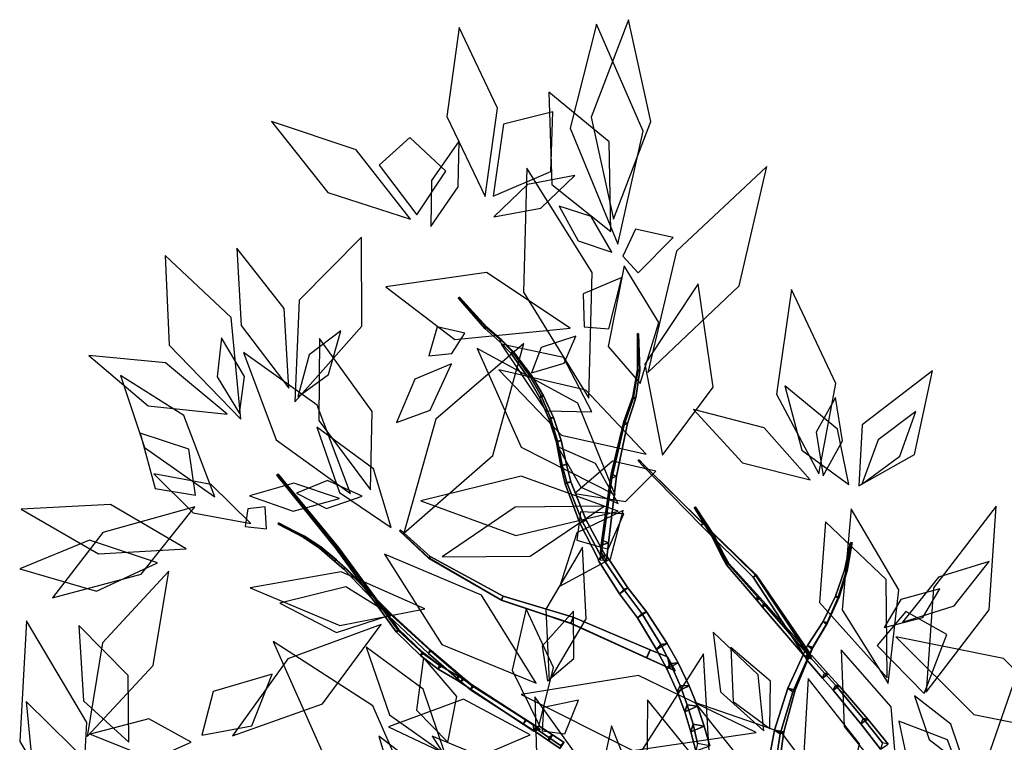
# Model space of a CAD drawing. Extents: x -2.92 to 3.06, y -3.49 to 4.36.
# Drawn here: x -1.94 to -0.76, y 3.49 to 4.36 of the extents above; entities that cross this region are included whole.
import ezdxf

# ---------------------------------------------------------------- set-up
doc = ezdxf.new("R2010")
doc.units = 0
for name, color, linetype in [('B2', 14, 'CONTINUOUS'), ('B3', 14, 'CONTINUOUS'), ('L1', 96, 'CONTINUOUS')]:
    doc.layers.add(name, color=color, linetype=linetype)

msp = doc.modelspace()

# ---------------------------------------------------------------- linework, layer by layer
at = {"layer": 'B2', "color": 251}
for points in [[(-1.217163, 3.670606, 2.708938), (-1.206991, 3.67769, 2.710104), (-1.233135, 3.716718, 2.715277), (-1.242742, 3.711035, 2.715137)], [(-1.195591, 3.641598, 2.706572), (-1.184474, 3.649099, 2.707644), (-1.206991, 3.67769, 2.710104), (-1.217163, 3.670606, 2.708938)], [(-1.172554, 3.603687, 2.699114), (-1.159875, 3.611028, 2.699138), (-1.184474, 3.649099, 2.707644), (-1.195591, 3.641598, 2.706572)], [(-1.160262, 3.580651, 2.693056), (-1.146636, 3.587734, 2.692145), (-1.159875, 3.611028, 2.699138), (-1.172554, 3.603687, 2.699114)], [(-0.973878, 3.569645, 4.18778), (-0.96696, 3.574787, 4.189375), (-0.986611, 3.596685, 4.204445), (-0.993204, 3.592016, 4.203083)], [(-1.148026, 3.553371, 2.683603), (-1.133459, 3.560264, 2.681689), (-1.146636, 3.587734, 2.692145), (-1.160262, 3.580651, 2.693056)], [(-1.133459, 3.560264, 2.681689), (-1.144273, 3.560654, 2.669595), (-1.155867, 3.587204, 2.67985), (-1.146636, 3.587734, 2.692145)], [(-0.961067, 3.554994, 4.179823), (-0.953829, 3.560335, 4.181392), (-0.96696, 3.574787, 4.189375), (-0.973878, 3.569645, 4.18778)], [(-1.13888, 3.529246, 2.673503), (-1.123567, 3.535992, 2.670636), (-1.133459, 3.560264, 2.681689), (-1.148026, 3.553371, 2.683603)], [(-1.123567, 3.535992, 2.670636), (-1.135774, 3.53736, 2.658918), (-1.144273, 3.560654, 2.669595), (-1.133459, 3.560264, 2.681689)], [(-0.927946, 3.514576, 4.155948), (-0.919751, 3.520357, 4.157413), (-0.953829, 3.560335, 4.181392), (-0.961067, 3.554994, 4.179823)], [(-1.131394, 3.505269, 2.661655), (-1.115421, 3.51194, 2.657841), (-1.123567, 3.535992, 2.670636), (-1.13888, 3.529246, 2.673503)], [(-1.115421, 3.51194, 2.657841), (-1.128944, 3.514369, 2.646642), (-1.135774, 3.53736, 2.658918), (-1.123567, 3.535992, 2.670636)], [(-1.108963, 3.488449, 2.643319), (-1.123659, 3.491034, 2.632355), (-1.128944, 3.514369, 2.646642), (-1.115421, 3.51194, 2.657841)], [(-0.904501, 3.484619, 4.137323), (-0.895411, 3.490543, 4.138326), (-0.919751, 3.520357, 4.157413), (-0.927946, 3.514576, 4.155948)], [(-0.895411, 3.490543, 4.138326), (-0.901845, 3.491865, 4.129631), (-0.925133, 3.521267, 4.148873), (-0.919751, 3.520357, 4.157413)], [(-1.301594, 3.494495, 3.763738), (-1.297079, 3.501681, 3.762698), (-1.313779, 3.512557, 3.769315), (-1.317955, 3.505567, 3.770148)], [(-1.125647, 3.48242, 2.648624), (-1.108963, 3.488449, 2.643319), (-1.115421, 3.51194, 2.657841), (-1.131394, 3.505269, 2.661655)], [(-1.288091, 3.485057, 3.759932), (-1.283256, 3.492369, 3.758698), (-1.297079, 3.501681, 3.762698), (-1.301594, 3.494495, 3.763738)]]:
    msp.add_3dface(points, dxfattribs=at)
at = {"layer": 'B2', "color": 45}
for points in [[(-1.211875, 3.675615, 2.698841), (-1.217163, 3.670606, 2.708938), (-1.242742, 3.711035, 2.715137), (-1.238629, 3.715278, 2.705667)], [(-1.206991, 3.67769, 2.710104), (-1.211875, 3.675615, 2.698841), (-1.238629, 3.715278, 2.705667), (-1.233135, 3.716718, 2.715277)], [(-1.190113, 3.647112, 2.695592), (-1.195591, 3.641598, 2.706572), (-1.217163, 3.670606, 2.708938), (-1.211875, 3.675615, 2.698841)], [(-1.184474, 3.649099, 2.707644), (-1.190113, 3.647112, 2.695592), (-1.211875, 3.675615, 2.698841), (-1.206991, 3.67769, 2.710104)], [(-1.159875, 3.611028, 2.699138), (-1.167565, 3.609729, 2.686735), (-1.190113, 3.647112, 2.695592), (-1.184474, 3.649099, 2.707644)], [(-1.146636, 3.587734, 2.692145), (-1.155867, 3.587204, 2.67985), (-1.167565, 3.609729, 2.686735), (-1.159875, 3.611028, 2.699138)], [(-0.96696, 3.574787, 4.189375), (-0.971367, 3.575582, 4.181839), (-0.991264, 3.597995, 4.197829), (-0.986611, 3.596685, 4.204445)], [(-0.953829, 3.560335, 4.181392), (-0.958365, 3.560996, 4.173495), (-0.971367, 3.575582, 4.181839), (-0.96696, 3.574787, 4.189375)], [(-0.919751, 3.520357, 4.157413), (-0.925133, 3.521267, 4.148873), (-0.958365, 3.560996, 4.173495), (-0.953829, 3.560335, 4.181392)], [(-1.301538, 3.498448, 3.756157), (-1.301594, 3.494495, 3.763738), (-1.317955, 3.505567, 3.770148), (-1.31845, 3.509824, 3.763174)], [(-1.287492, 3.488658, 3.751868), (-1.288091, 3.485057, 3.759932), (-1.301594, 3.494495, 3.763738), (-1.301538, 3.498448, 3.756157)]]:
    msp.add_3dface(points, dxfattribs=at)
at = {"layer": 'B2', "color": 55}
for points in [[(-1.167565, 3.609729, 2.686735), (-1.172554, 3.603687, 2.699114), (-1.195591, 3.641598, 2.706572), (-1.190113, 3.647112, 2.695592)], [(-1.155867, 3.587204, 2.67985), (-1.160262, 3.580651, 2.693056), (-1.172554, 3.603687, 2.699114), (-1.167565, 3.609729, 2.686735)], [(-1.144273, 3.560654, 2.669595), (-1.148026, 3.553371, 2.683603), (-1.160262, 3.580651, 2.693056), (-1.155867, 3.587204, 2.67985)], [(-1.297079, 3.501681, 3.762698), (-1.301538, 3.498448, 3.756157), (-1.31845, 3.509824, 3.763174), (-1.313779, 3.512557, 3.769315)], [(-1.283256, 3.492369, 3.758698), (-1.287492, 3.488658, 3.751868), (-1.301538, 3.498448, 3.756157), (-1.297079, 3.501681, 3.762698)]]:
    msp.add_3dface(points, dxfattribs=at)
at = {"layer": 'B2', "color": 252}
for points in [[(-0.971367, 3.575582, 4.181839), (-0.973878, 3.569645, 4.18778), (-0.993204, 3.592016, 4.203083), (-0.991264, 3.597995, 4.197829)], [(-0.958365, 3.560996, 4.173495), (-0.961067, 3.554994, 4.179823), (-0.973878, 3.569645, 4.18778), (-0.971367, 3.575582, 4.181839)], [(-1.135774, 3.53736, 2.658918), (-1.13888, 3.529246, 2.673503), (-1.148026, 3.553371, 2.683603), (-1.144273, 3.560654, 2.669595)], [(-0.925133, 3.521267, 4.148873), (-0.927946, 3.514576, 4.155948), (-0.961067, 3.554994, 4.179823), (-0.958365, 3.560996, 4.173495)], [(-1.128944, 3.514369, 2.646642), (-1.131394, 3.505269, 2.661655), (-1.13888, 3.529246, 2.673503), (-1.135774, 3.53736, 2.658918)], [(-1.123659, 3.491034, 2.632355), (-1.125647, 3.48242, 2.648624), (-1.131394, 3.505269, 2.661655), (-1.128944, 3.514369, 2.646642)], [(-0.901845, 3.491865, 4.129631), (-0.904501, 3.484619, 4.137323), (-0.927946, 3.514576, 4.155948), (-0.925133, 3.521267, 4.148873)]]:
    msp.add_3dface(points, dxfattribs=at)
at = {"layer": 'B3', "color": 252}
for points in [[(-1.37737, 3.990546, 2.791143), (-1.378135, 3.988475, 2.792908), (-1.410003, 4.024936, 2.816184), (-1.409504, 4.025965, 2.814867)], [(-1.359435, 3.975043, 2.77781), (-1.360347, 3.972528, 2.779874), (-1.378135, 3.988475, 2.792908), (-1.37737, 3.990546, 2.791143)], [(-1.345727, 3.960876, 2.767906), (-1.346861, 3.958387, 2.770592), (-1.360347, 3.972528, 2.779874), (-1.359435, 3.975043, 2.77781)], [(-1.195542, 3.982273, 2.974641), (-1.195583, 3.981039, 2.975876), (-1.195675, 3.981331, 2.976128), (-1.195578, 3.982556, 2.974907)], [(-1.195279, 3.939269, 2.930522), (-1.195175, 3.937107, 2.932606), (-1.195583, 3.981039, 2.975876), (-1.195542, 3.982273, 2.974641)], [(-1.200837, 3.907031, 2.895678), (-1.200529, 3.90405, 2.898301), (-1.195175, 3.937107, 2.932606), (-1.195279, 3.939269, 2.930522)], [(-1.211678, 3.876837, 2.860097), (-1.211277, 3.873022, 2.863237), (-1.200529, 3.90405, 2.898301), (-1.200837, 3.907031, 2.895678)], [(-1.226825, 3.814062, 2.783115), (-1.22634, 3.809182, 2.788165), (-1.211277, 3.873022, 2.863237), (-1.211678, 3.876837, 2.860097)], [(-1.238069, 3.7348, 2.722457), (-1.237457, 3.729347, 2.729625), (-1.22634, 3.809182, 2.788165), (-1.226825, 3.814062, 2.783115)], [(-1.106465, 3.742266, 4.378378), (-1.10678, 3.740189, 4.379954), (-1.127268, 3.77336, 4.416323), (-1.126971, 3.774686, 4.41524)], [(-1.595326, 3.740207, 3.966242), (-1.59578, 3.738272, 3.967189), (-1.62573, 3.753877, 3.989894), (-1.62549, 3.755518, 3.98937)], [(-1.575789, 3.727215, 3.952675), (-1.576439, 3.725194, 3.954015), (-1.59578, 3.738272, 3.967189), (-1.595326, 3.740207, 3.966242)], [(-1.443673, 3.71532, 2.690327), (-1.445476, 3.71284, 2.689284), (-1.480421, 3.745865, 2.688469), (-1.479389, 3.747171, 2.68898)], [(-1.09376, 3.717242, 4.345329), (-1.0941, 3.714532, 4.347261), (-1.10678, 3.740189, 4.379954), (-1.106465, 3.742266, 4.378378)], [(-1.557196, 3.711507, 3.940984), (-1.557968, 3.709356, 3.942626), (-1.576439, 3.725194, 3.954015), (-1.575789, 3.727215, 3.952675)], [(-1.239912, 3.722183, 2.712735), (-1.239979, 3.711146, 2.716274), (-1.237457, 3.729347, 2.729625), (-1.238069, 3.7348, 2.722457)], [(-0.947441, 3.698746, 2.723741), (-0.945552, 3.697294, 2.725896), (-0.939265, 3.731262, 2.741061), (-0.940195, 3.732014, 2.739804)], [(-1.356285, 3.667915, 2.688811), (-1.358595, 3.663002, 2.685527), (-1.445476, 3.71284, 2.689284), (-1.443673, 3.71532, 2.690327)], [(-1.088616, 3.708209, 4.333112), (-1.089035, 3.705177, 4.335048), (-1.0941, 3.714532, 4.347261), (-1.09376, 3.717242, 4.345329)], [(-1.546645, 3.702301, 3.93354), (-1.547315, 3.699919, 3.93526), (-1.557968, 3.709356, 3.942626), (-1.557196, 3.711507, 3.940984)], [(-1.052051, 3.667231, 4.269555), (-1.052698, 3.662949, 4.272081), (-1.089035, 3.705177, 4.335048), (-1.088616, 3.708209, 4.333112)], [(-1.501847, 3.656406, 3.879551), (-1.502586, 3.653205, 3.88175), (-1.547315, 3.699919, 3.93526), (-1.546645, 3.702301, 3.93354)], [(-0.958273, 3.667646, 2.710404), (-0.955366, 3.665394, 2.713186), (-0.945552, 3.697294, 2.725896), (-0.947441, 3.698746, 2.723741)], [(-1.272379, 3.642443, 2.683473), (-1.275129, 3.635454, 2.678413), (-1.358595, 3.663002, 2.685527), (-1.356285, 3.667915, 2.688811)], [(-1.044679, 3.658926, 4.257501), (-1.045579, 3.654648, 4.260508), (-1.052698, 3.662949, 4.272081), (-1.052051, 3.667231, 4.269555)], [(-0.973009, 3.63753, 2.698975), (-0.969047, 3.63428, 2.702116), (-0.955366, 3.665394, 2.713186), (-0.958273, 3.667646, 2.710404)], [(-1.492798, 3.647366, 3.869524), (-1.493737, 3.644119, 3.871932), (-1.502586, 3.653205, 3.88175), (-1.501847, 3.656406, 3.879551)], [(-0.99128, 3.59779, 4.198578), (-0.992725, 3.592505, 4.202849), (-1.045579, 3.654648, 4.260508), (-1.044679, 3.658926, 4.257501)], [(-1.444178, 3.602871, 3.833125), (-1.445605, 3.59914, 3.836132), (-1.493737, 3.644119, 3.871932), (-1.492798, 3.647366, 3.869524)], [(-1.180101, 3.603354, 2.6869), (-1.184119, 3.593758, 2.680669), (-1.275129, 3.635454, 2.678413), (-1.272379, 3.642443, 2.683473)], [(-0.991687, 3.608634, 2.688964), (-0.986771, 3.604739, 2.692909), (-0.969047, 3.63428, 2.702116), (-0.973009, 3.63753, 2.698975)], [(-1.452747, 3.60052, 3.712888), (-1.451857, 3.598716, 3.708327), (-1.481658, 3.626212, 3.693334), (-1.481503, 3.628128, 3.697406)], [(-1.015584, 3.557367, 2.671197), (-1.009387, 3.553086, 2.677314), (-0.986771, 3.604739, 2.692909), (-0.991687, 3.608634, 2.688964)], [(-0.989619, 3.599911, 4.203712), (-0.987048, 3.592352, 4.197723), (-0.998498, 3.609458, 4.19608), (-0.997161, 3.611016, 4.202436)], [(-1.432413, 3.584964, 3.724497), (-1.430665, 3.583532, 3.719693), (-1.451857, 3.598716, 3.708327), (-1.452747, 3.60052, 3.712888)], [(-1.405018, 3.56939, 3.812202), (-1.406753, 3.56523, 3.815565), (-1.445605, 3.59914, 3.836132), (-1.444178, 3.602871, 3.833125)], [(-1.159654, 3.594848, 2.687723), (-1.150201, 3.578384, 2.681567), (-1.184119, 3.593758, 2.680669), (-1.180101, 3.603354, 2.6869)], [(-1.410378, 3.57223, 3.737472), (-1.408669, 3.571087, 3.73221), (-1.430665, 3.583532, 3.719693), (-1.432413, 3.584964, 3.724497)], [(-1.329651, 3.519834, 3.765728), (-1.328237, 3.518577, 3.759233), (-1.408669, 3.571087, 3.73221), (-1.410378, 3.57223, 3.737472)], [(-1.393585, 3.560156, 3.806168), (-1.395257, 3.55556, 3.809317), (-1.406753, 3.56523, 3.815565), (-1.405018, 3.56939, 3.812202)], [(-1.316977, 3.511666, 3.764305), (-1.318823, 3.5059, 3.767711), (-1.395257, 3.55556, 3.809317), (-1.393585, 3.560156, 3.806168)], [(-1.031484, 3.507149, 2.653718), (-1.024446, 3.502761, 2.662175), (-1.009387, 3.553086, 2.677314), (-1.015584, 3.557367, 2.671197)], [(-1.319897, 3.513506, 3.769172), (-1.311934, 3.507946, 3.764746), (-1.328237, 3.518577, 3.759233), (-1.329651, 3.519834, 3.765728)], [(-1.040847, 3.456168, 2.636299), (-1.032598, 3.450794, 2.646236), (-1.024446, 3.502761, 2.662175), (-1.031484, 3.507149, 2.653718)]]:
    msp.add_3dface(points, dxfattribs=at)
at = {"layer": 'B3', "color": 251}
for points in [[(-1.378135, 3.988475, 2.792908), (-1.375975, 3.990173, 2.793574), (-1.408544, 4.025883, 2.816321), (-1.410003, 4.024936, 2.816184)], [(-1.360347, 3.972528, 2.779874), (-1.357798, 3.974575, 2.780729), (-1.375975, 3.990173, 2.793574), (-1.378135, 3.988475, 2.792908)], [(-1.346861, 3.958387, 2.770592), (-1.343803, 3.960614, 2.771211), (-1.357798, 3.974575, 2.780729), (-1.360347, 3.972528, 2.779874)], [(-1.195583, 3.981039, 2.975876), (-1.194057, 3.981729, 2.975381), (-1.194151, 3.982066, 2.975758), (-1.195675, 3.981331, 2.976128)], [(-1.195175, 3.937107, 2.932606), (-1.19263, 3.938165, 2.931411), (-1.194057, 3.981729, 2.975381), (-1.195583, 3.981039, 2.975876)], [(-1.194057, 3.981729, 2.975381), (-1.195542, 3.982273, 2.974641), (-1.195578, 3.982556, 2.974907), (-1.194151, 3.982066, 2.975758)], [(-1.19263, 3.938165, 2.931411), (-1.195279, 3.939269, 2.930522), (-1.195542, 3.982273, 2.974641), (-1.194057, 3.981729, 2.975381)], [(-1.326186, 3.929547, 2.757307), (-1.322284, 3.931988, 2.757538), (-1.343803, 3.960614, 2.771211), (-1.346861, 3.958387, 2.770592)], [(-1.197291, 3.905363, 2.89639), (-1.200837, 3.907031, 2.895678), (-1.195279, 3.939269, 2.930522), (-1.19263, 3.938165, 2.931411)], [(-1.312473, 3.90539, 2.749018), (-1.307869, 3.907806, 2.748742), (-1.322284, 3.931988, 2.757538), (-1.326186, 3.929547, 2.757307)], [(-1.200529, 3.90405, 2.898301), (-1.197291, 3.905363, 2.89639), (-1.19263, 3.938165, 2.931411), (-1.195175, 3.937107, 2.932606)], [(-1.295914, 3.881708, 2.741701), (-1.299681, 3.881264, 2.737305), (-1.310935, 3.907558, 2.74454), (-1.307869, 3.907806, 2.748742)], [(-1.207271, 3.874694, 2.860843), (-1.211678, 3.876837, 2.860097), (-1.200837, 3.907031, 2.895678), (-1.197291, 3.905363, 2.89639)], [(-1.211277, 3.873022, 2.863237), (-1.207271, 3.874694, 2.860843), (-1.197291, 3.905363, 2.89639), (-1.200529, 3.90405, 2.898301)], [(-1.286712, 3.854046, 2.736442), (-1.291295, 3.853508, 2.732), (-1.299681, 3.881264, 2.737305), (-1.295914, 3.881708, 2.741701)], [(-1.22055, 3.811356, 2.784804), (-1.226825, 3.814062, 2.783115), (-1.211678, 3.876837, 2.860097), (-1.207271, 3.874694, 2.860843)], [(-1.22634, 3.809182, 2.788165), (-1.22055, 3.811356, 2.784804), (-1.207271, 3.874694, 2.860843), (-1.211277, 3.873022, 2.863237)], [(-1.280604, 3.82546, 2.7333), (-1.285722, 3.82485, 2.728575), (-1.291295, 3.853508, 2.732), (-1.286712, 3.854046, 2.736442)], [(-1.275124, 3.804727, 2.731032), (-1.280126, 3.803938, 2.725568), (-1.285722, 3.82485, 2.728575), (-1.280604, 3.82546, 2.7333)], [(-1.189049, 3.824046, 4.198111), (-1.187787, 3.825208, 4.198857), (-1.193548, 3.831111, 4.199542), (-1.194754, 3.830058, 4.19888)], [(-1.119264, 3.752582, 4.192934), (-1.116956, 3.754835, 4.194391), (-1.187787, 3.825208, 4.198857), (-1.189049, 3.824046, 4.198111)], [(-1.554152, 3.724813, 3.659505), (-1.555935, 3.724009, 3.661845), (-1.627194, 3.812654, 3.649356), (-1.626179, 3.81309, 3.648011)], [(-1.230007, 3.731731, 2.725119), (-1.238069, 3.7348, 2.722457), (-1.226825, 3.814062, 2.783115), (-1.22055, 3.811356, 2.784804)], [(-1.237457, 3.729347, 2.729625), (-1.230007, 3.731731, 2.725119), (-1.22055, 3.811356, 2.784804), (-1.22634, 3.809182, 2.788165)], [(-1.10678, 3.740189, 4.379954), (-1.104504, 3.7415, 4.379948), (-1.1258, 3.77428, 4.416458), (-1.127268, 3.77336, 4.416323)], [(-1.104504, 3.7415, 4.379948), (-1.106465, 3.742266, 4.378378), (-1.126971, 3.774686, 4.41524), (-1.1258, 3.77428, 4.416458)], [(-1.59578, 3.738272, 3.967189), (-1.594316, 3.739633, 3.968112), (-1.62461, 3.754905, 3.990739), (-1.62573, 3.753877, 3.989894)], [(-1.241999, 3.711663, 2.714866), (-1.233673, 3.71617, 2.714549), (-1.256781, 3.758687, 2.72369), (-1.264397, 3.755038, 2.724468)], [(-1.056878, 3.690327, 4.191709), (-1.053235, 3.69342, 4.193329), (-1.116956, 3.754835, 4.194391), (-1.119264, 3.752582, 4.192934)], [(-1.576439, 3.725194, 3.954015), (-1.574687, 3.726767, 3.954885), (-1.594316, 3.739633, 3.968112), (-1.59578, 3.738272, 3.967189)], [(-1.445476, 3.71284, 2.689284), (-1.445119, 3.713359, 2.692461), (-1.480146, 3.746145, 2.690166), (-1.480421, 3.745865, 2.688469)], [(-1.445119, 3.713359, 2.692461), (-1.443673, 3.71532, 2.690327), (-1.479389, 3.747171, 2.68898), (-1.480146, 3.746145, 2.690166)], [(-1.0941, 3.714532, 4.347261), (-1.09119, 3.716182, 4.34719), (-1.104504, 3.7415, 4.379948), (-1.10678, 3.740189, 4.379954)], [(-1.09119, 3.716182, 4.34719), (-1.09376, 3.717242, 4.345329), (-1.106465, 3.742266, 4.378378), (-1.104504, 3.7415, 4.379948)], [(-1.557968, 3.709356, 3.942626), (-1.555924, 3.7111, 3.94346), (-1.574687, 3.726767, 3.954885), (-1.576439, 3.725194, 3.954015)], [(-1.239979, 3.711146, 2.716274), (-1.232604, 3.710326, 2.709057), (-1.230007, 3.731731, 2.725119), (-1.237457, 3.729347, 2.729625)], [(-0.944337, 3.698248, 2.723079), (-0.947441, 3.698746, 2.723741), (-0.940195, 3.732014, 2.739804), (-0.938472, 3.731874, 2.739644)], [(-0.945552, 3.697294, 2.725896), (-0.944337, 3.698248, 2.723079), (-0.938472, 3.731874, 2.739644), (-0.939265, 3.731262, 2.741061)], [(-1.484618, 3.625004, 3.696505), (-1.481503, 3.628128, 3.697406), (-1.553602, 3.725921, 3.662292), (-1.555935, 3.724009, 3.661845)], [(-1.481658, 3.626212, 3.693334), (-1.484618, 3.625004, 3.696505), (-1.555935, 3.724009, 3.661845), (-1.554152, 3.724813, 3.659505)], [(-1.358405, 3.662773, 2.691866), (-1.356285, 3.667915, 2.688811), (-1.443673, 3.71532, 2.690327), (-1.445119, 3.713359, 2.692461)], [(-1.089035, 3.705177, 4.335048), (-1.085948, 3.707057, 4.335273), (-1.09119, 3.716182, 4.34719), (-1.0941, 3.714532, 4.347261)], [(-1.085948, 3.707057, 4.335273), (-1.088616, 3.708209, 4.333112), (-1.09376, 3.717242, 4.345329), (-1.09119, 3.716182, 4.34719)], [(-1.547315, 3.699919, 3.93526), (-1.544986, 3.70169, 3.935981), (-1.555924, 3.7111, 3.94346), (-1.557968, 3.709356, 3.942626)], [(-1.544986, 3.70169, 3.935981), (-1.546645, 3.702301, 3.93354), (-1.557196, 3.711507, 3.940984), (-1.555924, 3.7111, 3.94346)], [(-1.358595, 3.663002, 2.685527), (-1.358405, 3.662773, 2.691866), (-1.445119, 3.713359, 2.692461), (-1.445476, 3.71284, 2.689284)], [(-1.052698, 3.662949, 4.272081), (-1.048529, 3.66565, 4.272752), (-1.085948, 3.707057, 4.335273), (-1.089035, 3.705177, 4.335048)], [(-1.048529, 3.66565, 4.272752), (-1.052051, 3.667231, 4.269555), (-1.088616, 3.708209, 4.333112), (-1.085948, 3.707057, 4.335273)], [(-1.502586, 3.653205, 3.88175), (-1.499422, 3.655446, 3.882522), (-1.544986, 3.70169, 3.935981), (-1.547315, 3.699919, 3.93526)], [(-1.499422, 3.655446, 3.882522), (-1.501847, 3.656406, 3.879551), (-1.546645, 3.702301, 3.93354), (-1.544986, 3.70169, 3.935981)], [(-0.954032, 3.666588, 2.708937), (-0.958273, 3.667646, 2.710404), (-0.947441, 3.698746, 2.723741), (-0.944337, 3.698248, 2.723079)], [(-0.955366, 3.665394, 2.713186), (-0.954032, 3.666588, 2.708937), (-0.944337, 3.698248, 2.723079), (-0.945552, 3.697294, 2.725896)], [(-1.275238, 3.634823, 2.687446), (-1.272379, 3.642443, 2.683473), (-1.356285, 3.667915, 2.688811), (-1.358405, 3.662773, 2.691866)], [(-1.041216, 3.657566, 4.261285), (-1.044679, 3.658926, 4.257501), (-1.052051, 3.667231, 4.269555), (-1.048529, 3.66565, 4.272752)], [(-0.96789, 3.635722, 2.696397), (-0.973009, 3.63753, 2.698975), (-0.958273, 3.667646, 2.710404), (-0.954032, 3.666588, 2.708937)], [(-1.493737, 3.644119, 3.871932), (-1.49052, 3.646556, 3.872897), (-1.499422, 3.655446, 3.882522), (-1.502586, 3.653205, 3.88175)], [(-1.49052, 3.646556, 3.872897), (-1.492798, 3.647366, 3.869524), (-1.501847, 3.656406, 3.879551), (-1.499422, 3.655446, 3.882522)], [(-1.275129, 3.635454, 2.678413), (-1.275238, 3.634823, 2.687446), (-1.358405, 3.662773, 2.691866), (-1.358595, 3.663002, 2.685527)], [(-1.045579, 3.654648, 4.260508), (-1.041216, 3.657566, 4.261285), (-1.048529, 3.66565, 4.272752), (-1.052698, 3.662949, 4.272081)], [(-0.992725, 3.592505, 4.202849), (-0.987074, 3.5964, 4.20393), (-1.041216, 3.657566, 4.261285), (-1.045579, 3.654648, 4.260508)], [(-0.987074, 3.5964, 4.20393), (-0.99128, 3.59779, 4.198578), (-1.044679, 3.658926, 4.257501), (-1.041216, 3.657566, 4.261285)], [(-0.969047, 3.63428, 2.702116), (-0.96789, 3.635722, 2.696397), (-0.954032, 3.666588, 2.708937), (-0.955366, 3.665394, 2.713186)], [(-1.445605, 3.59914, 3.836132), (-1.441951, 3.602241, 3.837557), (-1.49052, 3.646556, 3.872897), (-1.493737, 3.644119, 3.871932)], [(-1.184607, 3.593757, 2.692786), (-1.180101, 3.603354, 2.6869), (-1.272379, 3.642443, 2.683473), (-1.275238, 3.634823, 2.687446)], [(-1.184119, 3.593758, 2.680669), (-1.184607, 3.593757, 2.692786), (-1.275238, 3.634823, 2.687446), (-1.275129, 3.635454, 2.678413)], [(-0.985368, 3.606377, 2.68582), (-0.991687, 3.608634, 2.688964), (-0.973009, 3.63753, 2.698975), (-0.96789, 3.635722, 2.696397)], [(-0.986771, 3.604739, 2.692909), (-0.985368, 3.606377, 2.68582), (-0.96789, 3.635722, 2.696397), (-0.969047, 3.63428, 2.702116)], [(-1.455251, 3.596532, 3.711253), (-1.452747, 3.60052, 3.712888), (-1.481503, 3.628128, 3.697406), (-1.484618, 3.625004, 3.696505)], [(-1.451857, 3.598716, 3.708327), (-1.455251, 3.596532, 3.711253), (-1.484618, 3.625004, 3.696505), (-1.481658, 3.626212, 3.693334)], [(-1.006637, 3.555074, 2.668224), (-1.015584, 3.557367, 2.671197), (-0.991687, 3.608634, 2.688964), (-0.985368, 3.606377, 2.68582)], [(-1.43414, 3.580461, 3.722277), (-1.432413, 3.584964, 3.724497), (-1.452747, 3.60052, 3.712888), (-1.455251, 3.596532, 3.711253)], [(-1.406753, 3.56523, 3.815565), (-1.402797, 3.568813, 3.817336), (-1.441951, 3.602241, 3.837557), (-1.445605, 3.59914, 3.836132)], [(-1.156359, 3.580888, 2.69439), (-1.159654, 3.594848, 2.687723), (-1.180101, 3.603354, 2.6869), (-1.184607, 3.593757, 2.692786)], [(-1.009387, 3.553086, 2.677314), (-1.006637, 3.555074, 2.668224), (-0.985368, 3.606377, 2.68582), (-0.986771, 3.604739, 2.692909)], [(-1.412113, 3.567508, 3.734901), (-1.410378, 3.57223, 3.737472), (-1.432413, 3.584964, 3.724497), (-1.43414, 3.580461, 3.722277)], [(-1.332208, 3.514347, 3.762709), (-1.329651, 3.519834, 3.765728), (-1.410378, 3.57223, 3.737472), (-1.412113, 3.567508, 3.734901)], [(-1.395257, 3.55556, 3.809317), (-1.391368, 3.559306, 3.811479), (-1.402797, 3.568813, 3.817336), (-1.406753, 3.56523, 3.815565)], [(-1.318823, 3.5059, 3.767711), (-1.314384, 3.510382, 3.770621), (-1.391368, 3.559306, 3.811479), (-1.395257, 3.55556, 3.809317)], [(-1.020002, 3.505279, 2.651488), (-1.031484, 3.507149, 2.653718), (-1.015584, 3.557367, 2.671197), (-1.006637, 3.555074, 2.668224)], [(-1.024446, 3.502761, 2.662175), (-1.020002, 3.505279, 2.651488), (-1.006637, 3.555074, 2.668224), (-1.009387, 3.553086, 2.677314)], [(-1.319589, 3.505946, 3.767083), (-1.319897, 3.513506, 3.769172), (-1.329651, 3.519834, 3.765728), (-1.332208, 3.514347, 3.762709)], [(-1.311934, 3.507946, 3.764746), (-1.319589, 3.505946, 3.767083), (-1.332208, 3.514347, 3.762709), (-1.328237, 3.518577, 3.759233)], [(-1.027265, 3.454038, 2.633718), (-1.040847, 3.456168, 2.636299), (-1.031484, 3.507149, 2.653718), (-1.020002, 3.505279, 2.651488)], [(-1.032598, 3.450794, 2.646236), (-1.027265, 3.454038, 2.633718), (-1.020002, 3.505279, 2.651488), (-1.024446, 3.502761, 2.662175)]]:
    msp.add_3dface(points, dxfattribs=at)
at = {"layer": 'B3', "color": 45}
for points in [[(-1.375975, 3.990173, 2.793574), (-1.37737, 3.990546, 2.791143), (-1.409504, 4.025965, 2.814867), (-1.408544, 4.025883, 2.816321)], [(-1.357798, 3.974575, 2.780729), (-1.359435, 3.975043, 2.77781), (-1.37737, 3.990546, 2.791143), (-1.375975, 3.990173, 2.793574)], [(-1.343803, 3.960614, 2.771211), (-1.345727, 3.960876, 2.767906), (-1.359435, 3.975043, 2.77781), (-1.357798, 3.974575, 2.780729)], [(-1.322284, 3.931988, 2.757538), (-1.324773, 3.931983, 2.753659), (-1.345727, 3.960876, 2.767906), (-1.343803, 3.960614, 2.771211)], [(-1.307869, 3.907806, 2.748742), (-1.310935, 3.907558, 2.74454), (-1.324773, 3.931983, 2.753659), (-1.322284, 3.931988, 2.757538)], [(-1.301207, 3.879508, 2.742625), (-1.295914, 3.881708, 2.741701), (-1.307869, 3.907806, 2.748742), (-1.312473, 3.90539, 2.749018)], [(-1.292628, 3.852275, 2.738142), (-1.286712, 3.854046, 2.736442), (-1.295914, 3.881708, 2.741701), (-1.301207, 3.879508, 2.742625)], [(-1.287066, 3.823743, 2.735347), (-1.280604, 3.82546, 2.7333), (-1.286712, 3.854046, 2.736442), (-1.292628, 3.852275, 2.738142)], [(-1.285722, 3.82485, 2.728575), (-1.287066, 3.823743, 2.735347), (-1.292628, 3.852275, 2.738142), (-1.291295, 3.853508, 2.732)], [(-1.281989, 3.802288, 2.73259), (-1.275124, 3.804727, 2.731032), (-1.280604, 3.82546, 2.7333), (-1.287066, 3.823743, 2.735347)], [(-1.280126, 3.803938, 2.725568), (-1.281989, 3.802288, 2.73259), (-1.287066, 3.823743, 2.735347), (-1.285722, 3.82485, 2.728575)], [(-1.187787, 3.825208, 4.198857), (-1.188031, 3.825157, 4.197003), (-1.193828, 3.831081, 4.197833), (-1.193548, 3.831111, 4.199542)], [(-1.117291, 3.754673, 4.190872), (-1.119264, 3.752582, 4.192934), (-1.189049, 3.824046, 4.198111), (-1.188031, 3.825157, 4.197003)], [(-1.116956, 3.754835, 4.194391), (-1.117291, 3.754673, 4.190872), (-1.188031, 3.825157, 4.197003), (-1.187787, 3.825208, 4.198857)], [(-1.555935, 3.724009, 3.661845), (-1.553602, 3.725921, 3.662292), (-1.625848, 3.813731, 3.649594), (-1.627194, 3.812654, 3.649356)], [(-1.264397, 3.755038, 2.724468), (-1.256781, 3.758687, 2.72369), (-1.275124, 3.804727, 2.731032), (-1.281989, 3.802288, 2.73259)], [(-1.256781, 3.758687, 2.72369), (-1.261753, 3.757756, 2.716883), (-1.280126, 3.803938, 2.725568), (-1.275124, 3.804727, 2.731032)], [(-1.594316, 3.739633, 3.968112), (-1.595326, 3.740207, 3.966242), (-1.62549, 3.755518, 3.98937), (-1.62461, 3.754905, 3.990739)], [(-1.233673, 3.71617, 2.714549), (-1.238835, 3.715197, 2.706666), (-1.261753, 3.757756, 2.716883), (-1.256781, 3.758687, 2.72369)], [(-1.053884, 3.69266, 4.188383), (-1.056878, 3.690327, 4.191709), (-1.119264, 3.752582, 4.192934), (-1.117291, 3.754673, 4.190872)], [(-1.574687, 3.726767, 3.954885), (-1.575789, 3.727215, 3.952675), (-1.595326, 3.740207, 3.966242), (-1.594316, 3.739633, 3.968112)], [(-1.555924, 3.7111, 3.94346), (-1.557196, 3.711507, 3.940984), (-1.575789, 3.727215, 3.952675), (-1.574687, 3.726767, 3.954885)], [(-1.002509, 3.607294, 4.200963), (-0.997161, 3.611016, 4.202436), (-1.053235, 3.69342, 4.193329), (-1.056878, 3.690327, 4.191709)], [(-0.998498, 3.609458, 4.19608), (-1.002509, 3.607294, 4.200963), (-1.056878, 3.690327, 4.191709), (-1.053884, 3.69266, 4.188383)], [(-0.997161, 3.611016, 4.202436), (-0.998498, 3.609458, 4.19608), (-1.053884, 3.69266, 4.188383), (-1.053235, 3.69342, 4.193329)], [(-1.441951, 3.602241, 3.837557), (-1.444178, 3.602871, 3.833125), (-1.492798, 3.647366, 3.869524), (-1.49052, 3.646556, 3.872897)], [(-1.430665, 3.583532, 3.719693), (-1.43414, 3.580461, 3.722277), (-1.455251, 3.596532, 3.711253), (-1.451857, 3.598716, 3.708327)], [(-1.402797, 3.568813, 3.817336), (-1.405018, 3.56939, 3.812202), (-1.444178, 3.602871, 3.833125), (-1.441951, 3.602241, 3.837557)], [(-1.408669, 3.571087, 3.73221), (-1.412113, 3.567508, 3.734901), (-1.43414, 3.580461, 3.722277), (-1.430665, 3.583532, 3.719693)], [(-1.328237, 3.518577, 3.759233), (-1.332208, 3.514347, 3.762709), (-1.412113, 3.567508, 3.734901), (-1.408669, 3.571087, 3.73221)], [(-1.391368, 3.559306, 3.811479), (-1.393585, 3.560156, 3.806168), (-1.405018, 3.56939, 3.812202), (-1.402797, 3.568813, 3.817336)], [(-1.314384, 3.510382, 3.770621), (-1.316977, 3.511666, 3.764305), (-1.393585, 3.560156, 3.806168), (-1.391368, 3.559306, 3.811479)]]:
    msp.add_3dface(points, dxfattribs=at)
at = {"layer": 'B3', "color": 55}
for points in [[(-1.324773, 3.931983, 2.753659), (-1.326186, 3.929547, 2.757307), (-1.346861, 3.958387, 2.770592), (-1.345727, 3.960876, 2.767906)], [(-1.310935, 3.907558, 2.74454), (-1.312473, 3.90539, 2.749018), (-1.326186, 3.929547, 2.757307), (-1.324773, 3.931983, 2.753659)], [(-1.299681, 3.881264, 2.737305), (-1.301207, 3.879508, 2.742625), (-1.312473, 3.90539, 2.749018), (-1.310935, 3.907558, 2.74454)], [(-1.291295, 3.853508, 2.732), (-1.292628, 3.852275, 2.738142), (-1.301207, 3.879508, 2.742625), (-1.299681, 3.881264, 2.737305)], [(-1.188031, 3.825157, 4.197003), (-1.189049, 3.824046, 4.198111), (-1.194754, 3.830058, 4.19888), (-1.193828, 3.831081, 4.197833)], [(-1.553602, 3.725921, 3.662292), (-1.554152, 3.724813, 3.659505), (-1.626179, 3.81309, 3.648011), (-1.625848, 3.813731, 3.649594)], [(-1.261753, 3.757756, 2.716883), (-1.264397, 3.755038, 2.724468), (-1.281989, 3.802288, 2.73259), (-1.280126, 3.803938, 2.725568)], [(-1.238835, 3.715197, 2.706666), (-1.241999, 3.711663, 2.714866), (-1.264397, 3.755038, 2.724468), (-1.261753, 3.757756, 2.716883)], [(-1.053235, 3.69342, 4.193329), (-1.053884, 3.69266, 4.188383), (-1.117291, 3.754673, 4.190872), (-1.116956, 3.754835, 4.194391)], [(-1.481503, 3.628128, 3.697406), (-1.481658, 3.626212, 3.693334), (-1.554152, 3.724813, 3.659505), (-1.553602, 3.725921, 3.662292)], [(-0.994896, 3.595613, 4.202224), (-0.989619, 3.599911, 4.203712), (-0.997161, 3.611016, 4.202436), (-1.002509, 3.607294, 4.200963)]]:
    msp.add_3dface(points, dxfattribs=at)
at = {"layer": 'B3', "color": 250}
msp.add_3dface([(-1.232604, 3.710326, 2.709057), (-1.239912, 3.722183, 2.712735), (-1.238069, 3.7348, 2.722457), (-1.230007, 3.731731, 2.725119)], dxfattribs=at)
at = {"layer": 'B3', "color": 37}
for points in [[(-0.987048, 3.592352, 4.197723), (-0.994896, 3.595613, 4.202224), (-1.002509, 3.607294, 4.200963), (-0.998498, 3.609458, 4.19608)], [(-1.150201, 3.578384, 2.681567), (-1.156359, 3.580888, 2.69439), (-1.184607, 3.593757, 2.692786), (-1.184119, 3.593758, 2.680669)]]:
    msp.add_3dface(points, dxfattribs=at)
at = {"layer": 'L1', "color": 98}
for points in [[(-1.21918, 4.089497, 3.076408), (-1.188613, 4.224802, 3.136992), (-1.244497, 4.352988, 3.194348), (-1.276085, 4.228312, 3.104603)], [(-1.226204, 4.079696, 3.074734), (-1.250819, 4.12257, 3.100819), (-1.28911, 4.134861, 3.141478), (-1.266322, 4.093588, 3.11181)], [(-1.212984, 4.075105, 3.083039), (-1.194479, 4.055187, 3.167571), (-1.152661, 4.097308, 3.237964), (-1.197774, 4.107432, 3.162689)], [(-1.606013, 3.900394, 3.641243), (-1.52553, 3.99109, 3.714063), (-1.526138, 4.097681, 3.808303), (-1.60044, 4.022252, 3.713009)], [(-1.670355, 3.879718, 3.641989), (-1.682221, 4.001762, 3.712491), (-1.761272, 4.075837, 3.804724), (-1.756141, 3.968322, 3.711422)], [(-1.276084, 3.988735, 3.112481), (-1.376082, 4.055695, 3.20429), (-1.497034, 4.038466, 3.293274), (-1.414282, 3.975388, 3.175931)], [(-1.25932, 3.990382, 3.114954), (-1.229656, 3.987855, 3.198611), (-1.214095, 4.049402, 3.265303), (-1.260596, 4.029957, 3.192753)], [(-1.51528, 3.795109, 2.747941), (-1.513092, 3.889111, 2.810356), (-1.576428, 3.976496, 2.843659), (-1.57711, 3.878028, 2.790602)], [(-1.269437, 3.979192, 3.10887), (-1.310889, 3.965629, 3.143831), (-1.322204, 3.935465, 3.191081), (-1.28314, 3.947049, 3.153098)], [(-1.539174, 3.790814, 2.694956), (-1.578963, 3.896424, 2.695474), (-1.667095, 3.959525, 2.663731), (-1.628211, 3.85511, 2.673584)], [(-1.41801, 3.946124, 2.858349), (-1.462024, 3.927698, 2.907576), (-1.484141, 3.875793, 2.945136), (-1.443712, 3.890407, 2.889405)], [(-1.658553, 3.754651, 3.702501), (-1.706078, 3.801569, 3.723611), (-1.774739, 3.814477, 3.727453), (-1.727456, 3.767683, 3.704886)], [(-1.211821, 3.766238, 4.268321), (-1.263569, 3.768937, 4.34974), (-1.267974, 3.73471, 4.441925), (-1.230759, 3.723852, 4.352773)], [(-0.783573, 3.452802, 2.351389), (-0.666921, 3.542345, 2.352252), (-0.619944, 3.679367, 2.380694), (-0.734975, 3.59207, 2.346667)], [(-1.303375, 3.566281, 4.080529), (-1.271774, 3.592852, 4.13866), (-1.272162, 3.649793, 4.182386), (-1.309565, 3.6077, 4.138094)], [(-1.804435, 3.492886, 3.150488), (-1.805292, 3.57259, 3.221601), (-1.864552, 3.632775, 3.287705), (-1.859026, 3.542205, 3.228148)], [(-1.044198, 3.506558, 4.624868), (-1.050846, 3.573665, 4.68077), (-1.105004, 3.624757, 4.724337), (-1.096094, 3.553253, 4.676576)], [(-1.425869, 3.478313, 3.411364), (-1.451927, 3.556479, 3.445524), (-1.520211, 3.606456, 3.470867), (-1.492276, 3.525741, 3.448663)], [(-1.183351, 3.352442, 2.895372), (-1.108687, 3.468114, 2.940937), (-1.116319, 3.598771, 3.00726), (-1.191443, 3.481409, 2.96678)], [(-1.036939, 3.509064, 4.417433), (-1.03613, 3.565727, 4.486312), (-1.083796, 3.606148, 4.548736), (-1.080808, 3.541617, 4.488611)], [(-1.422494, 3.492957, 3.500523), (-1.411932, 3.547509, 3.570296), (-1.451902, 3.594212, 3.63373), (-1.459985, 3.531122, 3.572553)], [(-1.717091, 3.501309, 3.211466), (-1.657274, 3.512528, 3.299253), (-1.63291, 3.574226, 3.383536), (-1.703629, 3.553562, 3.303834)], [(-1.053368, 3.504574, 4.417963), (-1.194402, 3.572823, 4.439237), (-1.334768, 3.550002, 4.509371), (-1.200838, 3.482901, 4.464925)], [(-1.268976, 3.407046, 2.486032), (-1.266027, 3.473942, 2.544349), (-1.318469, 3.546999, 2.564114), (-1.316119, 3.465119, 2.531037)], [(-1.309656, 3.506394, 4.131823), (-1.282605, 3.50261, 4.197685), (-1.265909, 3.543152, 4.254536), (-1.308102, 3.534213, 4.197331)], [(-1.123129, 3.36943, 2.322783), (-1.12724, 3.473842, 2.344275), (-1.183558, 3.54337, 2.408971), (-1.184169, 3.452551, 2.348179)], [(-0.802732, 3.46227, 2.353838), (-0.820285, 3.514448, 2.357978), (-0.863862, 3.548508, 2.355813), (-0.846062, 3.495982, 2.361699)], [(-1.212487, 3.346367, 2.325316), (-1.194292, 3.431027, 2.346703), (-1.226706, 3.512269, 2.359015), (-1.244795, 3.426371, 2.349933)], [(-1.24026, 3.328943, 2.896701), (-1.315864, 3.447901, 2.930817), (-1.441378, 3.499901, 2.986231), (-1.364777, 3.380096, 2.95733)]]:
    msp.add_3dface(points, dxfattribs=at)
at = {"layer": 'L1', "color": 76}
for points in [[(-1.224333, 4.119469, 2.980048), (-1.179353, 4.236287, 2.990984), (-1.206086, 4.358391, 2.965147), (-1.25105, 4.24179, 2.9962)], [(-1.378026, 4.146452, 2.840206), (-1.363217, 4.252207, 2.842858), (-1.409122, 4.349038, 2.838354), (-1.423795, 4.242392, 2.852213)], [(-1.227461, 4.104777, 2.988689), (-1.229506, 4.212081, 3.086221), (-1.301484, 4.271515, 3.199424), (-1.297912, 4.160768, 3.105731)], [(-1.467101, 4.119288, 2.856169), (-1.532236, 4.202519, 2.871681), (-1.63369, 4.23627, 2.880142), (-1.566123, 4.151331, 2.880897)], [(-1.218447, 3.769617, 4.254018), (-1.33463, 3.8115, 4.268064), (-1.454766, 3.78206, 4.280481), (-1.340987, 3.740303, 4.246584)], [(-1.725504, 3.77466, 4.079633), (-1.835611, 3.743943, 4.107236), (-1.896198, 3.665709, 4.171413), (-1.789952, 3.693962, 4.133455)], [(-0.849749, 3.552763, 3.864245), (-0.774357, 3.651418, 3.87), (-0.765771, 3.775365, 3.874116), (-0.840805, 3.677659, 3.84839)], [(-0.895167, 3.563122, 3.815401), (-0.882574, 3.675458, 3.763709), (-0.939698, 3.77222, 3.710537), (-0.950493, 3.651436, 3.744195)], [(-1.756524, 3.697754, 4.017762), (-1.836227, 3.611737, 4.008946), (-1.854528, 3.499427, 4.039954), (-1.77528, 3.584522, 4.037496)], [(-0.883014, 3.430851, 4.22429), (-0.891769, 3.535326, 4.24401), (-0.951457, 3.603407, 4.307206), (-0.94775, 3.511658, 4.247938)], [(-0.962137, 3.423872, 4.162614), (-1.023177, 3.504287, 4.128145), (-1.126946, 3.5405, 4.138724), (-1.058966, 3.455174, 4.132215)]]:
    msp.add_3dface(points, dxfattribs=at)
at = {"layer": 'L1', "color": 86}
for points in [[(-1.368424, 4.146905, 2.855841), (-1.299198, 4.176488, 2.970584), (-1.296793, 4.248087, 3.087965), (-1.355723, 4.233047, 2.962335)], [(-1.459695, 4.124558, 2.872099), (-1.424914, 4.176768, 2.994155), (-1.468195, 4.217174, 3.11827), (-1.504719, 4.183957, 2.987716)], [(-1.253614, 3.905005, 4.211851), (-1.249911, 4.055323, 4.228305), (-1.327946, 4.180416, 4.204969), (-1.332116, 4.031829, 4.211862)], [(-1.183153, 3.935871, 4.207857), (-1.073654, 4.039649, 4.218817), (-1.040419, 4.182319, 4.190133), (-1.148575, 4.08086, 4.202434)], [(-1.612812, 3.916819, 3.634751), (-1.61878, 4.012536, 3.645563), (-1.675107, 4.084789, 3.681559), (-1.67026, 3.992095, 3.652658)], [(-1.6869, 3.885904, 3.635207), (-1.760767, 3.94732, 3.644471), (-1.852523, 3.956172, 3.678989), (-1.781341, 3.895896, 3.651585)], [(-1.184872, 3.837655, 4.474124), (-1.257405, 3.914597, 4.489273), (-1.36155, 3.938927, 4.497367), (-1.28649, 3.860536, 4.498495)], [(-1.70151, 3.786684, 4.055785), (-1.738814, 3.884279, 4.077331), (-1.814401, 3.932099, 4.142071), (-1.785933, 3.845886, 4.081233)], [(-0.942484, 3.801479, 2.779962), (-0.9561, 3.867915, 2.834134), (-1.019057, 3.91969, 2.8652), (-0.99859, 3.842679, 2.831078)], [(-0.988534, 3.807275, 2.739888), (-1.043921, 3.869473, 2.764331), (-1.128292, 3.891481, 2.761792), (-1.069869, 3.827454, 2.760763)], [(-1.490557, 3.750045, 3.919702), (-1.511722, 3.82012, 3.966341), (-1.579594, 3.870292, 3.988374), (-1.552337, 3.791988, 3.963088)], [(-1.173525, 3.81746, 4.470407), (-1.225546, 3.829368, 4.541875), (-1.270564, 3.790591, 4.607239), (-1.209688, 3.781135, 4.544049)], [(-1.735953, 3.724604, 4.005548), (-1.82641, 3.777436, 3.985375), (-1.933631, 3.771799, 4.011129), (-1.84076, 3.718391, 3.989524)], [(-1.639741, 3.748577, 3.709172), (-1.641311, 3.774901, 3.761796), (-1.661907, 3.772301, 3.816596), (-1.665366, 3.751358, 3.762004)], [(-1.235393, 3.775561, 4.450424), (-1.341803, 3.774433, 4.441141), (-1.429472, 3.71487, 4.424705), (-1.324044, 3.71569, 4.450492)], [(-1.212673, 3.77027, 4.452668), (-1.268104, 3.743555, 4.51724), (-1.288432, 3.679762, 4.574858), (-1.227865, 3.712614, 4.519716)], [(-0.896495, 3.569941, 3.833714), (-0.897791, 3.68766, 3.921845), (-0.970479, 3.756747, 4.03017), (-0.977563, 3.660187, 3.917757)], [(-1.31673, 3.563558, 4.071745), (-1.382115, 3.668943, 4.119381), (-1.498402, 3.717897, 4.15912), (-1.429691, 3.609687, 4.126761)], [(-1.490719, 3.645212, 2.632073), (-1.544839, 3.678846, 2.559589), (-1.623822, 3.659449, 2.504141), (-1.556073, 3.624357, 2.564388)], [(-0.852233, 3.551043, 3.883533), (-0.824923, 3.621954, 4.009439), (-0.874265, 3.649454, 4.145821), (-0.908304, 3.608602, 4.007318)], [(-1.456551, 3.409039, 2.356121), (-1.512255, 3.536246, 2.329261), (-1.631846, 3.613323, 2.328717), (-1.573709, 3.483281, 2.327967)], [(-0.945127, 3.419348, 4.173332), (-0.929525, 3.490874, 4.275458), (-0.991231, 3.569134, 4.355202), (-0.997033, 3.465765, 4.278632)], [(-1.323817, 3.50175, 4.125483), (-1.403853, 3.544136, 4.222685), (-1.49368, 3.510979, 4.313953), (-1.402675, 3.467997, 4.228229)], [(-0.792389, 3.410717, 2.350847), (-0.824047, 3.495505, 2.407323), (-0.882559, 3.517838, 2.498257), (-0.86876, 3.454267, 2.410436)], [(-1.424435, 3.387451, 2.259359), (-1.436213, 3.446776, 2.324371), (-1.505365, 3.499949, 2.353849), (-1.482687, 3.425472, 2.3121)]]:
    msp.add_3dface(points, dxfattribs=at)
at = {"layer": 'L1', "color": 64}
for points in [[(-1.442844, 4.110574, 2.847986), (-1.410137, 4.158016, 2.849457), (-1.409194, 4.2134, 2.862302), (-1.441961, 4.165773, 2.861773)], [(-1.367645, 4.122059, 2.83482), (-1.311116, 4.132561, 2.830709), (-1.270471, 4.171622, 2.838148), (-1.327086, 4.161077, 2.843216)], [(-0.9731, 3.811794, 2.730981), (-0.950054, 3.853746, 2.698862), (-0.958513, 3.905645, 2.677226), (-0.981495, 3.864101, 2.710214)], [(-0.926703, 3.801736, 2.770555), (-0.881364, 3.835323, 2.758764), (-0.861956, 3.888769, 2.758575), (-0.907273, 3.855212, 2.771327)], [(-1.724686, 3.788833, 4.094482), (-1.732748, 3.843986, 4.185607), (-1.790924, 3.863134, 4.273656), (-1.772923, 3.796834, 4.189627)], [(-1.770247, 3.707558, 4.029511), (-1.851798, 3.734785, 4.092904), (-1.935324, 3.700505, 4.150801), (-1.843172, 3.673731, 4.10009)], [(-1.730147, 3.492807, 3.200732), (-1.780719, 3.520639, 3.260036), (-1.850761, 3.502339, 3.30412), (-1.775842, 3.472582, 3.268379)]]:
    msp.add_3dface(points, dxfattribs=at)
at = {"layer": 'L1', "color": 88}
for points in [[(-1.192204, 3.922397, 4.218908), (-1.169727, 3.995567, 4.300191), (-1.211237, 4.063657, 4.378763), (-1.230545, 3.966964, 4.315812)], [(-1.165629, 3.836553, 4.474914), (-1.105011, 3.917941, 4.587079), (-1.122881, 4.041735, 4.668554), (-1.186551, 3.945696, 4.574396)], [(-0.978463, 3.814308, 2.744144), (-0.958016, 3.922426, 2.804822), (-1.010951, 4.035319, 2.832104), (-1.028841, 3.909807, 2.809558)], [(-1.417829, 3.95833, 2.871485), (-1.40224, 3.982682, 2.955863), (-1.435313, 3.990323, 3.037414), (-1.445264, 3.955653, 2.95687)], [(-1.672101, 3.886482, 3.624676), (-1.666148, 3.930805, 3.591142), (-1.693602, 3.977277, 3.572245), (-1.699, 3.930612, 3.60218)], [(-1.60221, 3.906642, 3.624064), (-1.565627, 3.933364, 3.59132), (-1.550639, 3.985561, 3.573394), (-1.588501, 3.956881, 3.602495)], [(-1.222214, 3.789042, 4.454465), (-1.266934, 3.89882, 4.548427), (-1.387327, 3.964251, 4.607642), (-1.33471, 3.846093, 4.534067)], [(-1.250146, 3.888736, 4.222297), (-1.283905, 3.953807, 4.306511), (-1.358838, 3.969627, 4.388168), (-1.305419, 3.889924, 4.321243)], [(-0.930353, 3.799987, 2.784372), (-0.863661, 3.837518, 2.884036), (-0.842281, 3.937655, 2.96024), (-0.926398, 3.872886, 2.887363)], [(-1.218613, 3.778796, 4.264501), (-1.245591, 3.826476, 4.282432), (-1.290803, 3.846483, 4.310518), (-1.263485, 3.798484, 4.293429)], [(-1.301126, 3.565702, 4.065654), (-1.25706, 3.640467, 4.077527), (-1.261253, 3.726593, 4.074979), (-1.305226, 3.6522, 4.072623)], [(-1.450317, 3.652652, 2.658016), (-1.550472, 3.697021, 2.67961), (-1.659412, 3.677893, 2.696909), (-1.551799, 3.632624, 2.704351)], [(-0.899859, 3.630023, 2.71571), (-0.853887, 3.64222, 2.748275), (-0.833482, 3.676394, 2.788883), (-0.880023, 3.6638, 2.756984)], [(-1.313217, 3.513105, 4.118896), (-1.296045, 3.582399, 4.169652), (-1.328863, 3.652619, 4.207518), (-1.345556, 3.579067, 4.165269)], [(-1.502362, 3.633836, 2.644489), (-1.61438, 3.592469, 2.649971), (-1.680278, 3.500545, 2.690893), (-1.572636, 3.538634, 2.656044)], [(-0.886039, 3.619085, 2.708451), (-0.792799, 3.526043, 2.725769), (-0.663461, 3.499838, 2.734879), (-0.757137, 3.593114, 2.73344)]]:
    msp.add_3dface(points, dxfattribs=at)
at = {"layer": 'L1', "color": 74}
for points in [[(-1.47532, 3.743397, 3.909063), (-1.368555, 3.836152, 3.91106), (-1.331461, 3.970527, 3.939528), (-1.437037, 3.87965, 3.909758)], [(-1.552512, 3.784652, 2.70453), (-1.607119, 3.80313, 2.716419), (-1.660092, 3.787894, 2.736313), (-1.607879, 3.769488, 2.717186)], [(-1.525099, 3.787464, 2.760194), (-1.566749, 3.806323, 2.797265), (-1.603843, 3.791273, 2.840062), (-1.567783, 3.772684, 2.797814)], [(-0.878086, 3.636706, 2.713844), (-0.816139, 3.65626, 2.73576), (-0.774367, 3.709154, 2.742918), (-0.835148, 3.690415, 2.712777)], [(-1.862893, 3.372531, 3.137808), (-1.854748, 3.516338, 3.154659), (-1.927005, 3.638048, 3.193311), (-1.935, 3.49362, 3.181799)], [(-1.833741, 3.334246, 3.185887), (-1.844999, 3.460185, 3.256906), (-1.927576, 3.541575, 3.346822), (-1.915189, 3.413143, 3.280431)]]:
    msp.add_3dface(points, dxfattribs=at)

doc.saveas('drawing.dxf')
